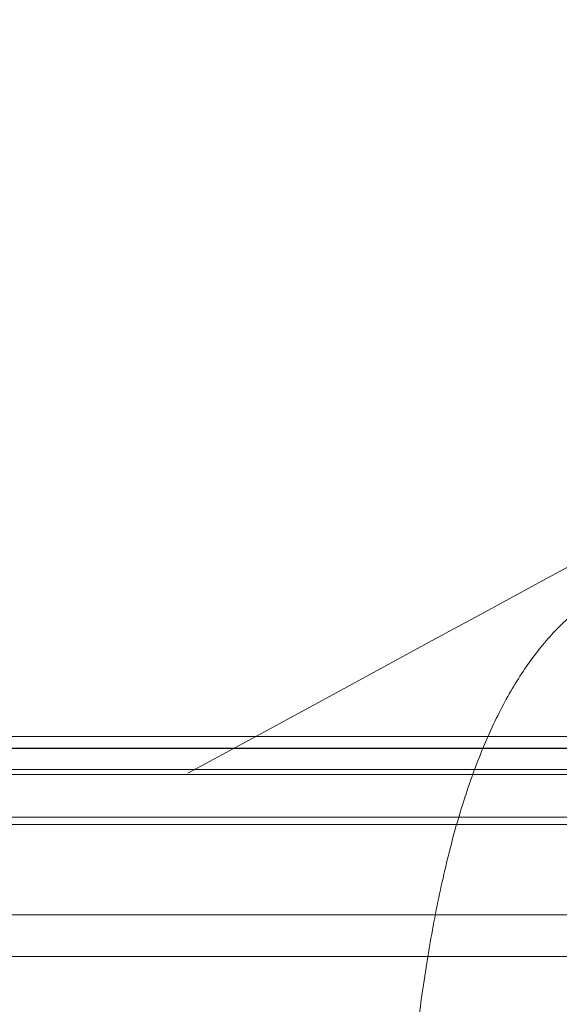
# Model space of a CAD drawing. Units: millimetres. Extents: x 125703 to 137042, y 41242 to 50794.
# Drawn here: x 129039 to 129266, y 45732 to 46146 of the extents above; entities that cross this region are included whole.
import ezdxf

# ---------------------------------------------------------------- set-up
doc = ezdxf.new("R2010")
doc.units = ezdxf.units.MM

# ---------------------------------------------------------------- blocks, each defined once
blk = doc.blocks.new('A$C4AE13D6C')
at = {"color": 0, "linetype": 'Continuous', "lineweight": 0}
for p, q in [((58531.71, 19019.07), (59440.05, 19019.07)), ((59612.5, 19019.07), (59440.05, 19019.07)), ((59617.86, 19019.07), (59612.5, 19019.07)), ((59617.86, 19019.07), (59804.86, 19019.07)), ((58548.92, 19014.07), (59457.26, 19014.07)), ((58553.19, 19014.19), (59461.53, 19014.19)), ((59617.86, 19014.07), (59457.26, 19014.07)), ((59617.86, 19014.19), (59461.53, 19014.19)), ((59617.86, 19014.19), (59804.86, 19014.19)), ((59617.86, 19014.07), (59804.86, 19014.07)), ((58589.07, 19005.13), (59497.41, 19005.13)), ((59617.86, 19005.13), (59497.41, 19005.13)), ((59617.86, 19005.13), (59757.61, 19005.13)), ((58589.07, 19003.13), (59497.41, 19003.13)), ((59617.86, 19003.13), (59497.41, 19003.13)), ((59617.86, 19003.13), (59752.06, 19003.13)), ((58617.74, 18985.13), (59526.09, 18985.13)), ((59617.86, 18985.13), (59526.09, 18985.13)), ((59617.86, 18985.13), (59752.06, 18985.13)), ((58617.74, 18982.13), (59526.09, 18982.13)), ((59617.86, 18982.13), (59526.09, 18982.13)), ((59617.86, 18982.13), (59752.06, 18982.13)), ((59440.05, 18944.07), (58531.71, 18944.07)), ((59440.05, 18944.07), (59590.35, 18944.07)), ((59590.35, 18944.07), (59617.86, 18944.07)), ((59804.86, 18944.07), (59617.86, 18944.07)), ((58651.34, 18926.57), (59559.68, 18926.57)), ((59617.86, 18926.57), (59559.68, 18926.57)), ((59617.86, 18926.57), (59752.06, 18926.57))]:
    blk.add_line(p, q, dxfattribs=at)
for points, knots in [([(59486.32, 19003.58), (60070.17, 19320.42), (60070.17, 19320.42), (60070.17, 19320.41), (60070.16, 19320.41), (60070.16, 19320.41)], [-0.01434676, -0.01434676, -0.01434676, -0.01434676, 0, 0, 0.01434676, 0.01434676, 0.01434676, 0.01434676]), ([(59675.38, 18337.55), (59674.02, 18337.89), (59672.67, 18338.28), (59669.14, 18339.43), (59666.97, 18340.28), (59662.68, 18342.24), (59660.56, 18343.36), (59656.36, 18345.85), (59654.28, 18347.23), (59650.16, 18350.27), (59648.13, 18351.93), (59644.12, 18355.51), (59642.15, 18357.44), (59638.27, 18361.55), (59636.36, 18363.75), (59632.62, 18368.4), (59630.78, 18370.85), (59627.19, 18376.01), (59625.44, 18378.72), (59622.03, 18384.37), (59620.36, 18387.32), (59617.13, 18393.44), (59615.56, 18396.63), (59612.51, 18403.2), (59611.04, 18406.6), (59608.2, 18413.62), (59606.82, 18417.24), (59604.17, 18424.68), (59602.9, 18428.5), (59600.46, 18436.35), (59599.28, 18440.38), (59597.03, 18448.62), (59595.95, 18452.84), (59593.89, 18461.45), (59592.9, 18465.84), (59591.03, 18474.78), (59590.13, 18479.33), (59588.43, 18488.6), (59587.62, 18493.31), (59586.08, 18502.87), (59585.35, 18507.72), (59583.97, 18517.54), (59583.31, 18522.51), (59582.07, 18532.58), (59581.49, 18537.68), (59580.39, 18547.99), (59579.87, 18553.19), (59578.9, 18563.7), (59578.45, 18569), (59577.6, 18579.68), (59577.2, 18585.07), (59576.47, 18595.92), (59576.13, 18601.38), (59575.51, 18612.36), (59575.23, 18617.88), (59574.71, 18628.99), (59574.48, 18634.58), (59574.07, 18645.79), (59573.88, 18651.41), (59573.57, 18662.7), (59573.44, 18668.36), (59573.23, 18679.7), (59573.15, 18685.39), (59573.03, 18696.76), (59573, 18702.45), (59572.98, 18713.83), (59573, 18719.53), (59573.08, 18730.91), (59573.14, 18736.59), (59573.32, 18747.94), (59573.43, 18753.6), (59573.71, 18764.89), (59573.87, 18770.52), (59574.25, 18781.73), (59574.46, 18787.32), (59574.93, 18798.43), (59575.2, 18803.95), (59575.78, 18814.93), (59576.09, 18820.4), (59576.78, 18831.25), (59577.15, 18836.64), (59577.95, 18847.33), (59578.38, 18852.63), (59579.3, 18863.13), (59579.79, 18868.33), (59580.83, 18878.64), (59581.38, 18883.75), (59582.56, 18893.84), (59583.18, 18898.83), (59584.49, 18908.67), (59585.18, 18913.54), (59586.65, 18923.13), (59587.42, 18927.86), (59589.04, 18937.18), (59589.89, 18941.76), (59591.68, 18950.77), (59592.61, 18955.21), (59594.58, 18963.91), (59595.61, 18968.18), (59597.77, 18976.54), (59598.89, 18980.62), (59601.24, 18988.63), (59602.47, 18992.54), (59605.03, 19000.16), (59606.35, 19003.87), (59609.11, 19011.08), (59610.54, 19014.58), (59613.5, 19021.36), (59615.02, 19024.63), (59618.17, 19030.96), (59619.79, 19034.02), (59623.13, 19039.89), (59624.84, 19042.71), (59628.37, 19048.11), (59630.18, 19050.7), (59633.89, 19055.62), (59635.79, 19057.95), (59639.67, 19062.36), (59641.65, 19064.44), (59645.69, 19068.32), (59647.76, 19070.13), (59651.94, 19073.47), (59654.07, 19075), (59658.37, 19077.77), (59660.55, 19079.02), (59664.95, 19081.22), (59667.17, 19082.18), (59671.39, 19083.71), (59673.37, 19084.32), (59675.38, 19084.82)], [0, 0, 0, 0, 10.001103, 10.001103, 26.414902, 26.414902, 42.974869, 42.974869, 59.81193, 59.81193, 76.955375, 76.955375, 94.310357, 94.310357, 111.897547, 111.897547, 129.642898, 129.642898, 147.467736, 147.467736, 165.343922, 165.343922, 183.248449, 183.248449, 201.125749, 201.125749, 219.032886, 219.032886, 236.90238, 236.90238, 254.806604, 254.806604, 272.69951, 272.69951, 290.514888, 290.514888, 308.272258, 308.272258, 326.006913, 326.006913, 343.625057, 343.625057, 361.180598, 361.180598, 378.678632, 378.678632, 396.111361, 396.111361, 413.467019, 413.467019, 430.780539, 430.780539, 448.011524, 448.011524, 465.210557, 465.210557, 482.382966, 482.382966, 499.51937, 499.51937, 516.630504, 516.630504, 533.737807, 533.737807, 550.805762, 550.805762, 567.883764, 567.883764, 584.9673, 584.9673, 602.044851, 602.044851, 619.143427, 619.143427, 636.257991, 636.257991, 653.366081, 653.366081, 670.519763, 670.519763, 687.724459, 687.724459, 704.93673, 704.93673, 722.218955, 722.218955, 739.561928, 739.561928, 756.957562, 756.957562, 774.418815, 774.418815, 791.966002, 791.966002, 809.552274, 809.552274, 827.238357, 827.238357, 844.991593, 844.991593, 862.77573, 862.77573, 880.651755, 880.651755, 898.537975, 898.537975, 916.437268, 916.437268, 934.323467, 934.323467, 952.211149, 952.211149, 970.08968, 970.08968, 987.998488, 987.998488, 1005.850637, 1005.850637, 1023.614048, 1023.614048, 1041.300198, 1041.300198, 1058.74832, 1058.74832, 1075.969602, 1075.969602, 1092.921662, 1092.921662, 1107.70241, 1107.70241, 1107.70241, 1107.70241]), ([(59440.05, 19019.07), (59440.19, 19019.07), (59440.47, 19019.07), (59440.89, 19019.07), (59441.3, 19019.07), (59441.72, 19019.07), (59442.14, 19019.07), (59442.56, 19019.07), (59442.98, 19019.07), (59443.4, 19019.07), (59443.83, 19019.07), (59444.25, 19019.07), (59444.67, 19019.07), (59445.09, 19019.07), (59445.52, 19019.07), (59445.94, 19019.07), (59446.36, 19019.07), (59446.79, 19019.07), (59447.21, 19019.07), (59447.64, 19019.07), (59448.06, 19019.07), (59448.49, 19019.07), (59448.92, 19019.07), (59449.34, 19019.07), (59449.77, 19019.07), (59450.2, 19019.07), (59450.63, 19019.07), (59451.06, 19019.07), (59451.49, 19019.07), (59451.92, 19019.07), (59452.35, 19019.07), (59452.78, 19019.07), (59453.21, 19019.07), (59453.64, 19019.07), (59454.07, 19019.07), (59454.51, 19019.07), (59454.94, 19019.07), (59455.37, 19019.07), (59455.81, 19019.07), (59456.24, 19019.07), (59456.68, 19019.07), (59457.11, 19019.07), (59457.55, 19019.07), (59457.98, 19019.07), (59458.42, 19019.07), (59458.86, 19019.07), (59459.29, 19019.07), (59461.28, 19019.07), (59464.83, 19019.07), (59470, 19019.07), (59475.22, 19019.07), (59480.5, 19019.07), (59485.85, 19019.07), (59491.25, 19019.07), (59496.7, 19019.07), (59504.03, 19019.07), (59513.32, 19019.07), (59524.62, 19019.07), (59536.06, 19019.07), (59545.69, 19019.07), (59553.43, 19019.07), (59559.26, 19019.07), (59565.11, 19019.07), (59570.96, 19019.07), (59576.82, 19019.07), (59582.69, 19019.07), (59588.56, 19019.07), (59592.86, 19019.07), (59595.57, 19019.07), (59596.68, 19019.07), (59597.79, 19019.07), (59598.91, 19019.07), (59600.02, 19019.07), (59601.13, 19019.07), (59602.25, 19019.07), (59603.36, 19019.07), (59604.48, 19019.07), (59605.59, 19019.07), (59606.7, 19019.07), (59607.82, 19019.07), (59608.93, 19019.07), (59610.05, 19019.07), (59611.16, 19019.07), (59611.98, 19019.07), (59612.43, 19019.07), (59612.5, 19019.07)], [0, 0, 0, 0, 0.0026909, 0.0053817, 0.0080723, 0.0107628, 0.0134532, 0.0161434, 0.0188334, 0.0215234, 0.0242133, 0.026903, 0.0295926, 0.0322822, 0.0349717, 0.0376611, 0.0403504, 0.0430397, 0.0457289, 0.0484181, 0.0511072, 0.0537963, 0.0564854, 0.0591744, 0.0618635, 0.0645525, 0.0672416, 0.0699306, 0.0726197, 0.0753088, 0.077998, 0.0806871, 0.0833764, 0.0860657, 0.088755, 0.0914444, 0.0941339, 0.0968235, 0.0995132, 0.102203, 0.1048928, 0.1075828, 0.1102729, 0.1129632, 0.1156536, 0.1183441, 0.1210348, 0.1237256, 0.1549332, 0.1861302, 0.2173279, 0.2485377, 0.2799295, 0.3113105, 0.3426921, 0.3740861, 0.4370416, 0.5, 0.5629556, 0.625914, 0.6573058, 0.6886868, 0.7200684, 0.7514624, 0.78267, 0.813867, 0.8450647, 0.8762745, 0.8821682, 0.8880612, 0.8939537, 0.8998456, 0.905737, 0.9116281, 0.9175188, 0.9234093, 0.9292997, 0.93519, 0.9410803, 0.9469707, 0.9528612, 0.9587519, 0.964643, 0.9705344, 0.9716959, 0.9716959, 0.9716959, 0.9716959]), ([(59612.5, 19019.07), (59612.8, 19019.07), (59613.47, 19019.07), (59614.51, 19019.07), (59615.63, 19019.07), (59616.74, 19019.07), (59617.49, 19019.07), (59617.86, 19019.07)], [0.97169587, 0.97169587, 0.97169587, 0.97169587, 0.97642632, 0.98231875, 0.98821179, 0.99410551, 1, 1, 1, 1]), ([(59590.35, 18944.07), (59589.75, 18944.07), (59587.2, 18944.07), (59582.69, 18944.07), (59576.82, 18944.07), (59570.96, 18944.07), (59565.11, 18944.07), (59559.26, 18944.07), (59553.43, 18944.07), (59545.69, 18944.07), (59536.06, 18944.07), (59524.62, 18944.07), (59513.32, 18944.07), (59504.03, 18944.07), (59496.7, 18944.07), (59491.25, 18944.07), (59485.85, 18944.07), (59480.5, 18944.07), (59475.22, 18944.07), (59470, 18944.07), (59464.83, 18944.07), (59461.1, 18944.07), (59458.77, 18944.07), (59457.82, 18944.07), (59456.86, 18944.07), (59455.91, 18944.07), (59454.96, 18944.07), (59454.01, 18944.07), (59453.06, 18944.07), (59452.12, 18944.07), (59451.18, 18944.07), (59450.24, 18944.07), (59449.3, 18944.07), (59448.37, 18944.07), (59447.44, 18944.07), (59446.5, 18944.07), (59445.58, 18944.07), (59444.65, 18944.07), (59443.73, 18944.07), (59442.8, 18944.07), (59441.88, 18944.07), (59440.97, 18944.07), (59440.36, 18944.07), (59440.05, 18944.07)], [0.1454639, 0.1454639, 0.1454639, 0.1454639, 0.1549332, 0.1861302, 0.2173279, 0.2485377, 0.2799295, 0.3113105, 0.3426921, 0.3740861, 0.4370416, 0.5, 0.5629556, 0.625914, 0.6573058, 0.6886868, 0.7200684, 0.7514624, 0.78267, 0.813867, 0.8450647, 0.8762745, 0.8821682, 0.8880612, 0.8939537, 0.8998456, 0.905737, 0.9116281, 0.9175188, 0.9234093, 0.9292997, 0.93519, 0.9410803, 0.9469707, 0.9528612, 0.9587519, 0.964643, 0.9705344, 0.9764263, 0.9823188, 0.9882118, 0.9941055, 1, 1, 1, 1]), ([(59617.86, 18944.07), (59617.69, 18944.07), (59617.35, 18944.07), (59616.84, 18944.07), (59616.33, 18944.07), (59615.82, 18944.07), (59615.31, 18944.07), (59614.8, 18944.07), (59614.29, 18944.07), (59613.78, 18944.07), (59613.27, 18944.07), (59612.77, 18944.07), (59612.26, 18944.07), (59611.75, 18944.07), (59611.24, 18944.07), (59610.73, 18944.07), (59610.22, 18944.07), (59609.71, 18944.07), (59609.2, 18944.07), (59608.69, 18944.07), (59608.18, 18944.07), (59607.67, 18944.07), (59607.17, 18944.07), (59606.66, 18944.07), (59606.15, 18944.07), (59605.64, 18944.07), (59605.13, 18944.07), (59604.62, 18944.07), (59604.11, 18944.07), (59603.6, 18944.07), (59603.1, 18944.07), (59602.59, 18944.07), (59602.08, 18944.07), (59601.57, 18944.07), (59601.06, 18944.07), (59600.55, 18944.07), (59600.04, 18944.07), (59599.54, 18944.07), (59599.03, 18944.07), (59598.52, 18944.07), (59598.01, 18944.07), (59597.5, 18944.07), (59596.99, 18944.07), (59596.49, 18944.07), (59595.98, 18944.07), (59595.47, 18944.07), (59594.96, 18944.07), (59593.25, 18944.07), (59591.72, 18944.07), (59590.35, 18944.07)], [0, 0, 0, 0, 0.0026909, 0.0053817, 0.0080723, 0.0107628, 0.0134532, 0.0161434, 0.0188334, 0.0215234, 0.0242133, 0.026903, 0.0295926, 0.0322822, 0.0349717, 0.0376611, 0.0403504, 0.0430397, 0.0457289, 0.0484181, 0.0511072, 0.0537963, 0.0564854, 0.0591744, 0.0618635, 0.0645525, 0.0672416, 0.0699306, 0.0726197, 0.0753088, 0.077998, 0.0806871, 0.0833764, 0.0860657, 0.088755, 0.0914444, 0.0941339, 0.0968235, 0.0995132, 0.102203, 0.1048928, 0.1075828, 0.1102729, 0.1129632, 0.1156536, 0.1183441, 0.1210348, 0.1237256, 0.1454639, 0.1454639, 0.1454639, 0.1454639])]:
    blk.add_open_spline(points, degree=3, knots=knots, dxfattribs=at)

msp = doc.modelspace()

# ---------------------------------------------------------------- block references
msp.add_blockref('A$C4AE13D6C', (69623.84, 26825.89))

doc.saveas('drawing.dxf')
